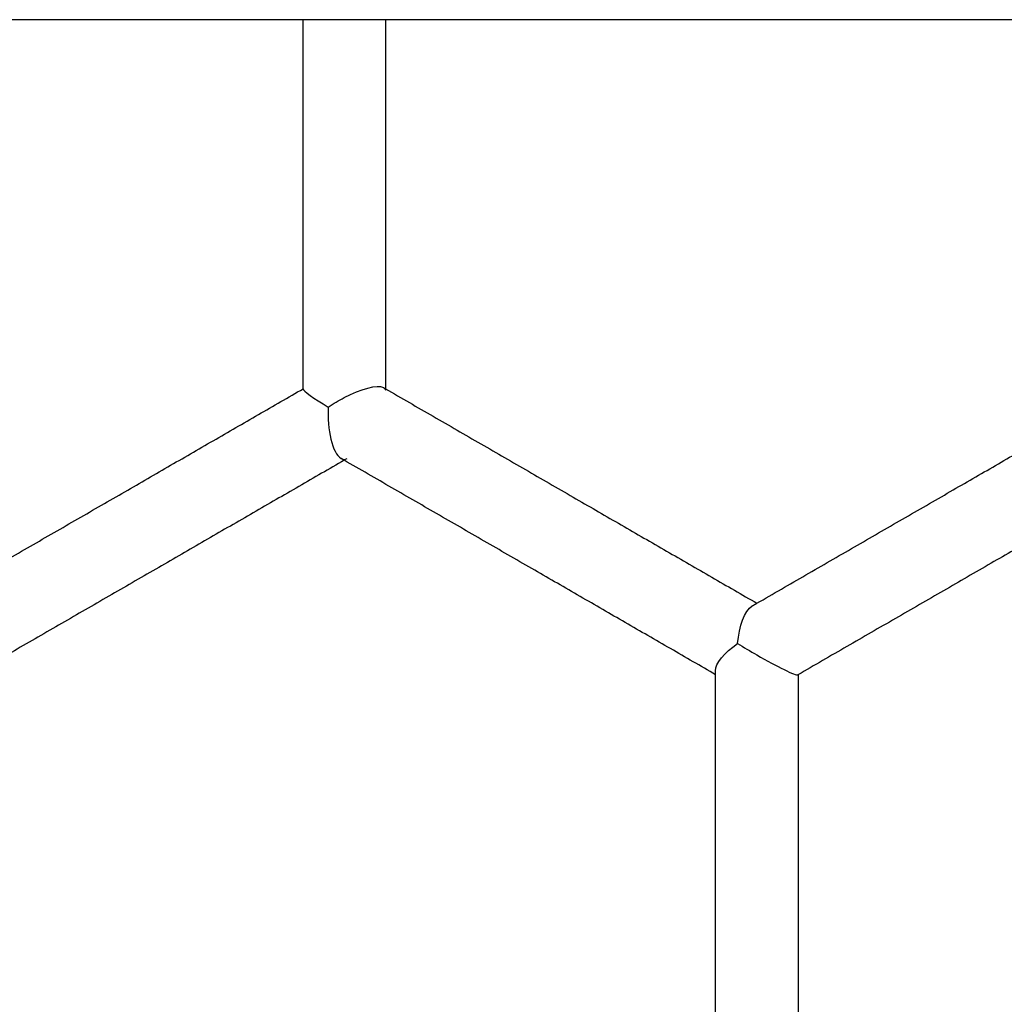
# Model space of a CAD drawing. Units: millimetres. Extents: x 197586 to 219846, y 3015 to 17841.
# Drawn here: x 208884 to 209020, y 7253 to 7389 of the extents above; entities that cross this region are included whole.
import ezdxf

# ---------------------------------------------------------------- set-up
doc = ezdxf.new("R2010")
doc.units = ezdxf.units.MM

msp = doc.modelspace()

# ---------------------------------------------------------------- linework, layer by layer
at = {"color": 0, "lineweight": -3}
for points, degree in [([(208923.26, 7388.64), (208871.97, 7388.64), (208820.69, 7388.64)], 2), ([(208934.65, 7388.64), (208928.96, 7388.64), (208923.26, 7388.64)], 2), ([(209037.23, 7388.64), (208985.94, 7388.64), (208934.65, 7388.64)], 2), ([(208923.25, 7337.65), (208923.24, 7337.42), (208924.75, 7336.33), (208926.74, 7335.15)], 3), ([(208923.28, 7337.68), (208923.26, 7337.68), (208923.26, 7337.67), (208923.25, 7337.65)], 3), ([(208928.95, 7336.46), (208931.23, 7337.64), (208933.51, 7338.33), (208934.36, 7337.84)], 3), ([(208934.36, 7337.84), (208934.52, 7337.75), (208934.62, 7337.62), (208934.65, 7337.48)], 3), ([(208926.74, 7335.15), (208927.43, 7335.62), (208928.19, 7336.06), (208928.95, 7336.46)], 3), ([(208926.74, 7335.15), (208926.58, 7332.09), (208927.26, 7328.78), (208928.52, 7328.05)], 3), ([(208928.52, 7328.05), (208928.79, 7327.9), (208929.07, 7327.89), (208929.34, 7328.03)], 3), ([(208983.28, 7302.5), (208983.48, 7304.89), (208984.16, 7307.03), (208985.3, 7307.69)], 3), ([(208980.21, 7298.72), (208980.19, 7299.72), (208981.46, 7301.24), (208983.28, 7302.5)], 3), ([(208983.28, 7302.5), (208984.09, 7302.01), (208984.99, 7301.45), (208985.94, 7300.92)], 3), ([(208985.94, 7300.92), (208988.68, 7299.34), (208991.33, 7298.01), (208991.61, 7298.18)], 3), ([(208980.24, 7298.52), (208980.22, 7298.59), (208980.22, 7298.65), (208980.21, 7298.72)], 3), ([(208991.61, 7298.18), (208991.63, 7298.19), (208991.63, 7298.2), (208991.63, 7298.21)], 3)]:
    msp.add_open_spline(points, degree=degree, dxfattribs=at)
for points, weights, knots in [([(208847.75, 7067.14), (208942.56, 7119.92), (208999.81, 7212.09), (209050.34, 7293.43), (209060.5, 7388.64)], [0.870308841162, 0.903089023473, 1, 0.913492833306, 0.878086131961], [1232.644859, 1232.644859, 1232.644859, 1385.448137, 1385.448137, 1521.847327, 1521.847327, 1521.847327]), ([(208891.88, 6987.36), (209007.47, 7051.63), (209077.26, 7163.98), (209103.96, 7206.96), (209121.7, 7254.35)], [0.870248760481, 0.90300013278, 1, 0.960524326807, 0.931689588084], [-614.759481, -614.759481, -614.759481, -461.816046, -461.816046, -399.573228, -399.573228, -399.573228])]:
    msp.add_rational_spline(points, weights, degree=2, knots=knots, dxfattribs=at)
for points, weights, degree in [([(208923.26, 7337.65), (208923.26, 7354.66), (208923.26, 7371.66), (208923.26, 7388.64)], [1.13013759091, 1.14059528658, 1.15168325787, 1.16340150476], 3), ([(208934.65, 7388.64), (208934.65, 7371.67), (208934.65, 7354.67), (208934.65, 7337.67)], [0.846125317937, 0.837606684393, 0.82954602583, 0.821943342246], 3), ([(208871.97, 7308.07), (208897.9, 7323.03), (208923.28, 7337.68)], [0.964858863341, 0.980345667218, 0.997987271648], 2), ([(208934.36, 7337.84), (208934.51, 7337.76), (208934.65, 7337.67)], [0.998178367082, 0.998074702948, 0.997971113118], 2), ([(208934.65, 7337.67), (208960.88, 7322.53), (208985.94, 7308.06)], [0.997971113118, 0.979702053514, 0.963744057489], 2), ([(208985.94, 7308.06), (209012.14, 7323.19), (209037.31, 7337.72)], [0.962036763616, 0.978664867671, 0.997841692665], 2), ([(208928.95, 7327.8), (208928.74, 7327.93), (208928.52, 7328.05)], [0.997971544696, 0.998126248831, 0.99828111869], 2), ([(208928.96, 7327.81), (208903.59, 7313.16), (208877.67, 7298.2)], [0.999983718304, 0.999036920672, 1], 2), ([(208980.24, 7298.19), (208955.18, 7312.66), (208928.95, 7327.8)], [0.963744057489, 0.979702242005, 0.997971544696], 2), ([(209042.92, 7327.8), (209017.78, 7313.29), (208991.61, 7298.18)], [0.997775376525, 0.978627008857, 0.962020971903], 2), ([(208985.3, 7307.69), (208985.62, 7307.88), (208985.94, 7308.06)], [0.961638476439, 0.961837436907, 0.962036763616], 2), ([(208980.23, 7238.97), (208980.24, 7258.34), (208980.24, 7278.09), (208980.24, 7298.19)], [1.16689035647, 1.15208418968, 1.13825263076, 1.12539567971], 3), ([(208980.24, 7298.19), (208980.24, 7298.37), (208980.24, 7298.55), (208980.24, 7298.72)], [1.12539567971, 1.12528361737, 1.12517162908, 1.12505971483], 3), ([(208991.63, 7298.21), (208991.63, 7268.23), (208991.63, 7238.97)], [0.960573021155, 0.977039086364, 0.996002566755], 2)]:
    msp.add_rational_spline(points, weights, degree=degree, dxfattribs=at)

doc.saveas('drawing.dxf')
